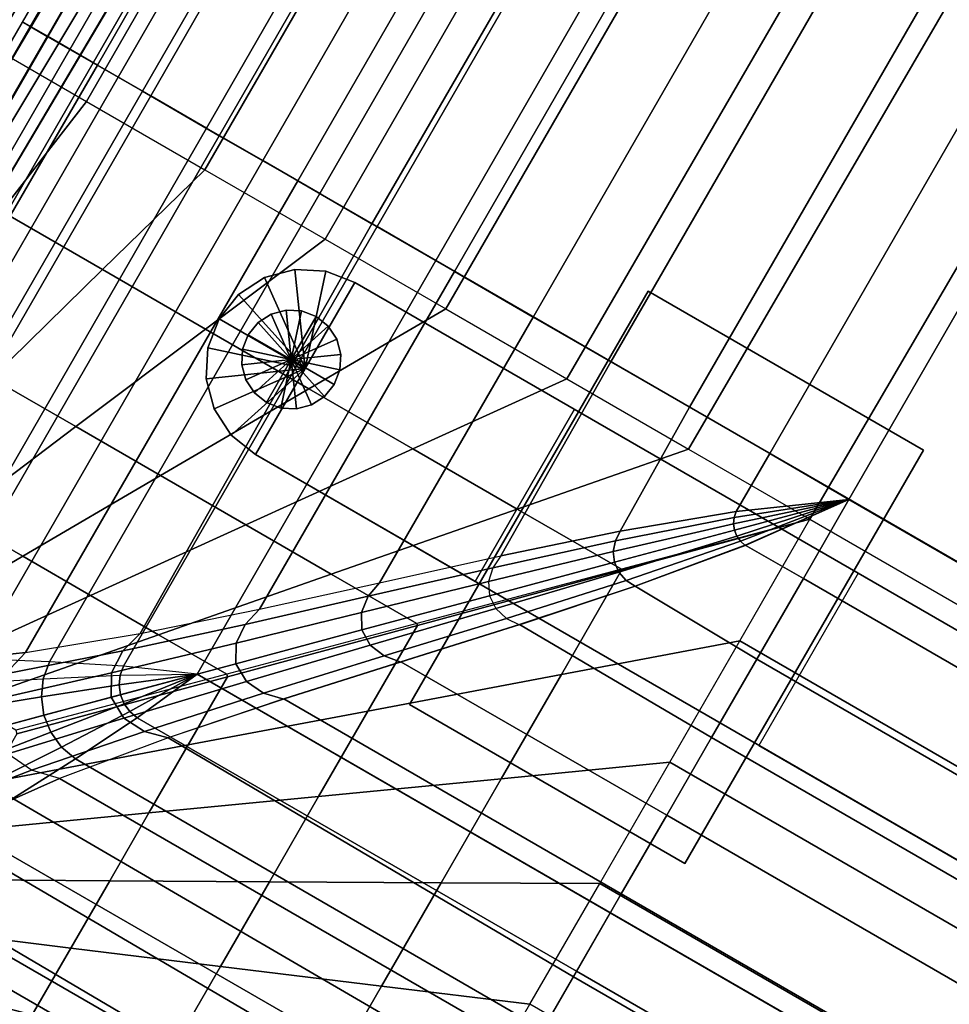
# Model space of a CAD drawing. Units: inches. Extents: x -51.7 to 0, y -45.4 to 0.
# Drawn here: x -47.3 to -41.5, y -32.2 to -26 of the extents above; entities that cross this region are included whole.
import ezdxf

# ---------------------------------------------------------------- set-up
doc = ezdxf.new("R2010")
doc.units = ezdxf.units.IN
doc.header["$MEASUREMENT"] = 0
for name, color, linetype in [('SEAT-BASE', 5, 'Continuous'), ('SEAT-CUSHION', 5, 'Continuous'), ('SEAT-GLIDE', 5, 'Continuous'), ('SEAT-SEAT', 5, 'Continuous')]:
    doc.layers.add(name, color=color, linetype=linetype)

msp = doc.modelspace()

# ---------------------------------------------------------------- linework, layer by layer
at = {"layer": 'SEAT-BASE'}
for points in [[(-45.5997, -27.5737, 0.25), (-45.5997, -27.5737, 7.7719), (-45.7886, -27.6243, 7.7719), (-45.7886, -27.6243, 0.25)], [(-45.7886, -27.6243, 7.7719), (-45.5344, -28.1953, 7.7719), (-45.5997, -27.5737, 7.7719)], [(-45.7886, -27.6243, 0.25), (-45.5344, -28.1953, 0.25), (-45.5997, -27.5737, 0.25)], [(-45.4044, -27.584, 0.25), (-45.4044, -27.584, 7.7719), (-45.5997, -27.5737, 7.7719), (-45.5997, -27.5737, 0.25)], [(-45.5997, -27.5737, 7.7719), (-45.5344, -28.1953, 7.7719), (-45.4044, -27.584, 7.7719)], [(-45.5997, -27.5737, 0.25), (-45.5344, -28.1953, 0.25), (-45.4044, -27.584, 0.25)], [(-45.4044, -27.584, 7.7719), (-45.5344, -28.1953, 7.7719), (-45.2219, -27.654, 7.7719)], [(-45.4044, -27.584, 0.25), (-45.5344, -28.1953, 0.25), (-45.2219, -27.654, 0.25)], [(-45.2219, -27.654, 0.25), (-45.2219, -27.654, 7.7719), (-45.4044, -27.584, 7.7719), (-45.4044, -27.584, 0.25)], [(-45.7886, -27.6243, 0.25), (-45.7886, -27.6243, 7.7719), (-45.9526, -27.7308, 7.7719), (-45.9526, -27.7308, 0.25)], [(-45.9526, -27.7308, 7.7719), (-45.5344, -28.1953, 7.7719), (-45.7886, -27.6243, 7.7719)], [(-45.9526, -27.7308, 0.25), (-45.5344, -28.1953, 0.25), (-45.7886, -27.6243, 0.25)], [(-45.2219, -27.654, 7.7719), (-45.8469, -28.7366, 7.7719), (-44.4655, -29.5341, 7.7719), (-43.8405, -28.4515, 7.7719)], [(-25.5198, -39.029, 0.25), (-26.1448, -40.1116, 0.25), (-45.8469, -28.7366, 0.25), (-45.2219, -27.654, 0.25)], [(-25.5198, -39.029, 7.7719), (-25.5198, -39.029, 0.25), (-45.2219, -27.654, 0.25), (-45.2219, -27.654, 7.7719)], [(-41.6461, -28.7082, 7.7719), (-43.3781, -27.7082, 7.7719), (-44.8781, -30.3062, 7.7719), (-43.1461, -31.3062, 7.7719)], [(-43.3781, -27.7082, 7.7719), (-43.3781, -27.7082, 7.6469), (-44.8781, -30.3062, 7.6469), (-44.8781, -30.3062, 7.7719)], [(-43.1461, -31.3062, 7.6469), (-44.8781, -30.3062, 7.6469), (-43.3781, -27.7082, 7.6469), (-41.6461, -28.7082, 7.6469)], [(-41.6461, -28.7082, 7.7719), (-41.6461, -28.7082, 7.6469), (-43.3781, -27.7082, 7.6469), (-43.3781, -27.7082, 7.7719)], [(-45.9526, -27.7308, 0.25), (-45.9526, -27.7308, 7.7719), (-46.0756, -27.8828, 7.7719), (-46.0756, -27.8828, 0.25)], [(-46.0756, -27.8828, 7.7719), (-45.5344, -28.1953, 7.7719), (-45.9526, -27.7308, 7.7719)], [(-46.0756, -27.8828, 0.25), (-45.5344, -28.1953, 0.25), (-45.9526, -27.7308, 0.25)], [(-46.0756, -27.8828, 0.25), (-46.0756, -27.8828, 7.7719), (-46.1457, -28.0654, 7.7719), (-46.1457, -28.0654, 0.25)], [(-46.1457, -28.0654, 7.7719), (-45.5344, -28.1953, 7.7719), (-46.0756, -27.8828, 7.7719)], [(-46.1457, -28.0654, 0.25), (-45.5344, -28.1953, 0.25), (-46.0756, -27.8828, 0.25)], [(-46.1457, -28.0654, 0.25), (-46.1457, -28.0654, 7.7719), (-46.1559, -28.2606, 7.7719), (-46.1559, -28.2606, 0.25)], [(-46.1559, -28.2606, 7.7719), (-45.5344, -28.1953, 7.7719), (-46.1457, -28.0654, 7.7719)], [(-46.1559, -28.2606, 0.25), (-45.5344, -28.1953, 0.25), (-46.1457, -28.0654, 0.25)], [(-46.1053, -28.4495, 7.7719), (-45.5344, -28.1953, 7.7719), (-46.1559, -28.2606, 7.7719)], [(-46.1053, -28.4495, 0.25), (-45.5344, -28.1953, 0.25), (-46.1559, -28.2606, 0.25)], [(-45.9988, -28.6135, 7.7719), (-45.5344, -28.1953, 7.7719), (-46.1053, -28.4495, 7.7719)], [(-45.9988, -28.6135, 0.25), (-45.5344, -28.1953, 0.25), (-46.1053, -28.4495, 0.25)], [(-45.8469, -28.7366, 7.7719), (-45.5344, -28.1953, 7.7719), (-45.9988, -28.6135, 7.7719)], [(-45.8469, -28.7366, 0.25), (-45.5344, -28.1953, 0.25), (-45.9988, -28.6135, 0.25)], [(-46.1559, -28.2606, 0.25), (-46.1559, -28.2606, 7.7719), (-46.1053, -28.4495, 7.7719), (-46.1053, -28.4495, 0.25)], [(-46.1053, -28.4495, 0.25), (-46.1053, -28.4495, 7.7719), (-45.9988, -28.6135, 7.7719), (-45.9988, -28.6135, 0.25)], [(-44.4655, -29.5341, 7.7719), (-44.4655, -29.5341, 7.6469), (-43.8405, -28.4515, 7.6469), (-43.8405, -28.4515, 7.7719)], [(-45.9988, -28.6135, 0.25), (-45.9988, -28.6135, 7.7719), (-45.8469, -28.7366, 7.7719), (-45.8469, -28.7366, 0.25)], [(-43.1461, -31.3062, 7.7719), (-43.1461, -31.3062, 7.6469), (-41.6461, -28.7082, 7.6469), (-41.6461, -28.7082, 7.7719)], [(-45.8469, -28.7366, 7.7719), (-45.8469, -28.7366, 0.25), (-26.1448, -40.1116, 0.25), (-26.1448, -40.1116, 7.7719)], [(-42.6815, -30.5641, 7.7719), (-29.3101, -38.2841, 7.7719), (-28.6851, -37.2015, 7.7719), (-42.0565, -29.4815, 7.7719)], [(-42.6815, -30.5641, 7.7719), (-29.3101, -38.2841, 7.7719), (-28.6851, -37.2015, 7.7719), (-42.0565, -29.4815, 7.7719)], [(-44.8781, -30.3062, 7.7719), (-44.8781, -30.3062, 7.6469), (-43.1461, -31.3062, 7.6469), (-43.1461, -31.3062, 7.7719)]]:
    msp.add_3dface(points, dxfattribs=at)
at = {"layer": 'SEAT-CUSHION'}
for points in [[(-33.9991, -3.0634, 15.8466), (-34.0464, -3.0361, 15.6703), (-47.3112, -26.0176, 15.7797), (-47.2639, -26.0449, 15.9561)], [(-34.0464, -3.0361, 15.6703), (-34.0462, -3.0362, 15.6103), (-47.3104, -26.0167, 15.7197), (-47.3112, -26.0176, 15.7797)], [(-34.0462, -3.0362, 15.6103), (-33.9159, -3.1114, 15.2243), (-47.1539, -26.107, 15.3016), (-47.3104, -26.0167, 15.7197)], [(-33.8867, -3.1283, 15.9803), (-33.9991, -3.0634, 15.8466), (-47.2639, -26.0449, 15.9561), (-47.1514, -26.1098, 16.0898)], [(-33.9159, -3.1114, 15.2243), (-33.6173, -3.2838, 14.9823), (-46.8386, -26.289, 15.0692), (-47.1539, -26.107, 15.3016)], [(-33.7491, -3.2078, 16.0787), (-33.8867, -3.1283, 15.9803), (-47.1514, -26.1098, 16.0898), (-47.0139, -26.1892, 16.1882)], [(-33.6011, -3.2932, 16.1551), (-33.7491, -3.2078, 16.0787), (-47.0139, -26.1892, 16.1882), (-46.8662, -26.2745, 16.2644)], [(-33.4481, -3.3815, 16.2168), (-33.6011, -3.2932, 16.1551), (-46.8662, -26.2745, 16.2644), (-46.7102, -26.3645, 16.3272)], [(-33.6173, -3.2838, 14.9823), (-33.2717, -3.4833, 14.8402), (-46.5042, -26.4821, 14.9401), (-46.8386, -26.289, 15.0692)], [(-33.2923, -3.4715, 16.2685), (-33.4481, -3.3815, 16.2168), (-46.7102, -26.3645, 16.3272), (-46.557, -26.453, 16.378)], [(-32.8072, -3.7516, 16.3863), (-33.2923, -3.4715, 16.2685), (-46.557, -26.453, 16.378), (-46.0738, -26.732, 16.4954)], [(-33.2717, -3.4833, 14.8402), (-32.9126, -3.6907, 14.752), (-46.1539, -26.6844, 14.8571), (-46.5042, -26.4821, 14.9401)], [(-32.9126, -3.6907, 14.752), (-32.5485, -3.9009, 14.6963), (-45.8002, -26.8886, 14.8043), (-46.1539, -26.6844, 14.8571)], [(-32.3163, -4.035, 16.4668), (-32.8072, -3.7516, 16.3863), (-46.0738, -26.732, 16.4954), (-45.5808, -27.0166, 16.5762)], [(-32.5485, -3.9009, 14.6963), (-32.1823, -4.1123, 14.663), (-45.4427, -27.095, 14.7722), (-45.8002, -26.8886, 14.8043)], [(-31.8229, -4.3198, 16.5243), (-32.3163, -4.035, 16.4668), (-45.5808, -27.0166, 16.5762), (-45.1148, -27.2856, 16.631)], [(-32.1823, -4.1123, 14.663), (-31.8154, -4.3242, 14.6455), (-45.0813, -27.3036, 14.755), (-45.4427, -27.095, 14.7722)], [(-31.3283, -4.6054, 16.566), (-31.8229, -4.3198, 16.5243), (-45.1148, -27.2856, 16.631), (-44.5945, -27.5861, 16.6753)], [(-31.8154, -4.3242, 14.6455), (-31.4481, -4.5362, 14.6403), (-44.7124, -27.5162, 14.7392), (-45.0813, -27.3036, 14.755)], [(-31.4481, -4.5362, 14.6403), (-10.6718, -12.5592, 14.6403), (-25.6545, -38.5197, 14.7497), (-44.7124, -27.5162, 14.7392)], [(-30.8331, -4.8913, 16.596), (-31.3283, -4.6054, 16.566), (-44.5945, -27.5861, 16.6753), (-44.0998, -27.8717, 16.7054)], [(-30.3376, -5.1774, 16.6169), (-30.8331, -4.8913, 16.596), (-44.0998, -27.8717, 16.7054), (-43.6114, -28.1536, 16.7261)], [(-29.8418, -5.4636, 16.6305), (-30.3376, -5.1774, 16.6169), (-43.6114, -28.1536, 16.7261), (-43.1182, -28.4384, 16.7397)], [(-29.3459, -5.7499, 16.638), (-29.8418, -5.4636, 16.6305), (-43.1182, -28.4384, 16.7397), (-42.6132, -28.7299, 16.7474)], [(-28.85, -6.0362, 16.6403), (-29.3459, -5.7499, 16.638), (-42.6132, -28.7299, 16.7474), (-42.1152, -29.0183, 16.7497)], [(-13.2699, -11.0593, 16.6403), (-28.85, -6.0362, 16.6403), (-42.1152, -29.0183, 16.7497), (-28.2588, -37.0183, 16.7497)], [(-47.3104, -26.0167, 15.7197), (-47.1539, -26.107, 15.3016), (-49.3742, -29.9401, 15.3084), (-49.5613, -29.9154, 15.7197)], [(-47.3112, -26.0176, 15.7797), (-47.3104, -26.0167, 15.7197), (-49.5613, -29.9154, 15.7197), (-49.5613, -29.9154, 15.7797)], [(-47.2639, -26.0449, 15.9561), (-47.3112, -26.0176, 15.7797), (-49.5613, -29.9154, 15.7797), (-49.5097, -29.9353, 15.9559)], [(-47.1514, -26.1098, 16.0898), (-47.2639, -26.0449, 15.9561), (-49.5099, -29.9352, 15.9561), (-49.3827, -29.9738, 16.09)], [(-47.0139, -26.1892, 16.1882), (-47.1514, -26.1098, 16.0898), (-49.3827, -29.9738, 16.09), (-49.2201, -30.0105, 16.1882)], [(-47.1539, -26.107, 15.3016), (-46.8386, -26.289, 15.0692), (-48.9752, -29.9697, 15.0736), (-49.3742, -29.9401, 15.3084)], [(-46.8662, -26.2745, 16.2644), (-47.0139, -26.1892, 16.1882), (-49.2201, -30.0105, 16.1882), (-49.0396, -30.0391, 16.2644)], [(-46.7102, -26.3645, 16.3272), (-46.8662, -26.2745, 16.2644), (-49.0396, -30.0391, 16.2644), (-48.8433, -30.0592, 16.3272)], [(-46.8386, -26.289, 15.0692), (-46.5042, -26.4821, 14.9401), (-48.5292, -29.9895, 14.9401), (-48.9752, -29.9697, 15.0736)], [(-46.557, -26.453, 16.378), (-46.7102, -26.3645, 16.3272), (-48.8433, -30.0592, 16.3272), (-48.6454, -30.0701, 16.3781)], [(-46.0738, -26.732, 16.4954), (-46.557, -26.453, 16.378), (-48.6454, -30.0701, 16.3781), (-47.9927, -30.0556, 16.4954)], [(-46.5042, -26.4821, 14.9401), (-46.1539, -26.6844, 14.8571), (-48.0705, -30.0045, 14.8571), (-48.5292, -29.9895, 14.9401)], [(-46.1539, -26.6844, 14.8571), (-45.8002, -26.8886, 14.8043), (-47.6078, -30.0193, 14.8043), (-48.0705, -30.0045, 14.8571)], [(-45.5808, -27.0166, 16.5762), (-46.0738, -26.732, 16.4954), (-47.9927, -30.0556, 16.4954), (-47.2917, -29.9801, 16.5762)], [(-45.8002, -26.8886, 14.8043), (-45.4427, -27.095, 14.7722), (-47.1422, -30.0386, 14.7722), (-47.6078, -30.0193, 14.8043)], [(-45.1148, -27.2856, 16.631), (-45.5808, -27.0166, 16.5762), (-47.2917, -29.9801, 16.5762), (-46.5714, -29.8608, 16.6332)], [(-45.4427, -27.095, 14.7722), (-45.0813, -27.3036, 14.755), (-46.6768, -30.0671, 14.755), (-47.1422, -30.0386, 14.7722)], [(-44.5945, -27.5861, 16.6753), (-45.1148, -27.2856, 16.631), (-46.5714, -29.8608, 16.6332), (-45.82, -29.7088, 16.6753)], [(-45.0813, -27.3036, 14.755), (-44.7124, -27.5162, 14.7392), (-46.2132, -30.1164, 14.7497), (-46.6768, -30.0671, 14.755)], [(-44.7124, -27.5162, 14.7392), (-25.6545, -38.5197, 14.7497), (-27.1607, -41.1164, 14.7497), (-46.2132, -30.1164, 14.7497)], [(-44.0998, -27.8717, 16.7054), (-44.5945, -27.5861, 16.6753), (-45.82, -29.7088, 16.6753), (-45.0659, -29.542, 16.7053)], [(-43.6114, -28.1536, 16.7261), (-44.0998, -27.8717, 16.7054), (-45.0659, -29.542, 16.7053), (-44.3028, -29.3722, 16.7264)], [(-43.1182, -28.4384, 16.7397), (-43.6114, -28.1536, 16.7261), (-44.3028, -29.3722, 16.7264), (-43.5524, -29.2175, 16.7399)], [(-42.6132, -28.7299, 16.7474), (-43.1182, -28.4384, 16.7397), (-43.5524, -29.2175, 16.7399), (-42.8234, -29.094, 16.7474)], [(-42.1152, -29.0183, 16.7497), (-42.6132, -28.7299, 16.7474), (-42.8234, -29.094, 16.7474), (-42.1152, -29.0183, 16.7497)], [(-42.8403, -29.1716, 16.7474), (-42.8403, -29.1716, 16.7474), (-42.8348, -29.2111, 16.7474), (-42.1152, -29.0183, 16.7497)], [(-42.8364, -29.1318, 16.7474), (-42.8364, -29.1318, 16.7474), (-42.8403, -29.1716, 16.7474), (-42.1152, -29.0183, 16.7497)], [(-42.8234, -29.094, 16.7474), (-42.8234, -29.094, 16.7474), (-42.8364, -29.1318, 16.7474), (-42.1152, -29.0183, 16.7497)], [(-42.8348, -29.2111, 16.7474), (-42.8348, -29.2111, 16.7474), (-42.8198, -29.2482, 16.7474), (-42.1152, -29.0183, 16.7497)], [(-42.8198, -29.2482, 16.7474), (-42.8198, -29.2482, 16.7474), (-42.7965, -29.2806, 16.7474), (-42.1152, -29.0183, 16.7497)], [(-42.7965, -29.2806, 16.7474), (-42.7965, -29.2806, 16.7474), (-42.7664, -29.3069, 16.7474), (-42.1152, -29.0183, 16.7497)], [(-42.1152, -29.0183, 16.7497), (-42.7666, -29.306, 16.7474), (-42.4015, -29.5142, 16.7474), (-42.1152, -29.0183, 16.7497)], [(-42.1152, -29.0183, 16.7497), (-42.4015, -29.5142, 16.7474), (-28.5462, -37.5161, 16.7474), (-28.2588, -37.0183, 16.7497)], [(-42.8364, -29.1318, 16.7474), (-43.583, -29.2786, 16.7399), (-43.5964, -29.3455, 16.7398), (-42.8403, -29.1716, 16.7474)], [(-42.8234, -29.094, 16.7474), (-43.5524, -29.2175, 16.7399), (-43.583, -29.2786, 16.7399), (-42.8364, -29.1318, 16.7474)], [(-42.8403, -29.1716, 16.7474), (-43.5964, -29.3455, 16.7398), (-43.5894, -29.4133, 16.7398), (-42.8348, -29.2111, 16.7474)], [(-43.5524, -29.2175, 16.7399), (-44.3028, -29.3722, 16.7264), (-44.3535, -29.4473, 16.7259), (-43.583, -29.2786, 16.7399)], [(-42.8348, -29.2111, 16.7474), (-43.5894, -29.4133, 16.7398), (-43.5615, -29.4756, 16.7398), (-42.8198, -29.2482, 16.7474)], [(-42.8198, -29.2482, 16.7474), (-43.5615, -29.4756, 16.7398), (-43.5165, -29.5268, 16.7399), (-42.7965, -29.2806, 16.7474)], [(-43.583, -29.2786, 16.7399), (-44.3535, -29.4473, 16.7259), (-44.3803, -29.5337, 16.7257), (-43.5964, -29.3455, 16.7398)], [(-42.7965, -29.2806, 16.7474), (-43.5165, -29.5268, 16.7399), (-43.4595, -29.5644, 16.7399), (-42.7664, -29.3069, 16.7474)], [(-42.7666, -29.306, 16.7474), (-43.4597, -29.5636, 16.7399), (-42.694, -30.0212, 16.7397), (-42.4015, -29.5142, 16.7474)], [(-44.3535, -29.4473, 16.7259), (-45.1372, -29.6268, 16.7041), (-45.0659, -29.542, 16.7053), (-44.3028, -29.3722, 16.7264)], [(-43.5964, -29.3455, 16.7398), (-44.3803, -29.5337, 16.7257), (-44.3747, -29.6237, 16.7256), (-43.5894, -29.4133, 16.7398)], [(-44.3803, -29.5337, 16.7257), (-45.1795, -29.7287, 16.7033), (-45.1372, -29.6268, 16.7041), (-44.3535, -29.4473, 16.7259)], [(-43.5894, -29.4133, 16.7398), (-44.3747, -29.6237, 16.7256), (-44.3345, -29.7046, 16.7257), (-43.5615, -29.4756, 16.7398)], [(-43.5615, -29.4756, 16.7398), (-44.3345, -29.7046, 16.7257), (-44.2681, -29.7659, 16.7259), (-43.5165, -29.5268, 16.7399)], [(-42.4015, -29.5142, 16.7474), (-42.694, -30.0212, 16.7397), (-28.8378, -38.021, 16.7397), (-28.5462, -37.5161, 16.7474)], [(-45.1372, -29.6268, 16.7041), (-45.9109, -29.8034, 16.6729), (-45.82, -29.7088, 16.6753), (-45.0659, -29.542, 16.7053)], [(-44.3747, -29.6237, 16.7256), (-45.177, -29.8387, 16.703), (-45.1795, -29.7287, 16.7033), (-44.3803, -29.5337, 16.7257)], [(-43.5165, -29.5268, 16.7399), (-44.2681, -29.7659, 16.7259), (-44.1867, -29.8057, 16.7264), (-43.4595, -29.5644, 16.7399)], [(-43.4597, -29.5636, 16.7399), (-44.1868, -29.805, 16.7264), (-42.9787, -30.5144, 16.7261), (-42.694, -30.0212, 16.7397)], [(-45.1795, -29.7287, 16.7033), (-45.9683, -29.9208, 16.6712), (-45.9109, -29.8034, 16.6729), (-45.1372, -29.6268, 16.7041)], [(-44.3345, -29.7046, 16.7257), (-45.1242, -29.9352, 16.7033), (-45.177, -29.8387, 16.703), (-44.3747, -29.6237, 16.7256)], [(-44.2681, -29.7659, 16.7259), (-45.0365, -30.0023, 16.7041), (-45.1242, -29.9352, 16.7033), (-44.3345, -29.7046, 16.7257)], [(-45.9109, -29.8034, 16.6729), (-46.6807, -29.9703, 16.629), (-46.5714, -29.8608, 16.6332), (-45.82, -29.7088, 16.6753)], [(-45.177, -29.8387, 16.703), (-45.969, -30.051, 16.6706), (-45.9683, -29.9208, 16.6712), (-45.1795, -29.7287, 16.7033)], [(-44.1867, -29.8057, 16.7264), (-44.9325, -30.0401, 16.7053), (-45.0365, -30.0023, 16.7041), (-44.2681, -29.7659, 16.7259)], [(-45.9683, -29.9208, 16.6712), (-46.7509, -30.1076, 16.626), (-46.6807, -29.9703, 16.629), (-45.9109, -29.8034, 16.6729)], [(-44.1868, -29.805, 16.7264), (-44.9326, -30.0395, 16.7053), (-43.2606, -31.0028, 16.7054), (-42.9787, -30.5144, 16.7261)], [(-46.6807, -29.9703, 16.629), (-47.4171, -30.1134, 16.5697), (-47.2917, -29.9801, 16.5762), (-46.5714, -29.8608, 16.6332)], [(-45.1242, -29.9352, 16.7033), (-45.9034, -30.1633, 16.6712), (-45.969, -30.051, 16.6706), (-45.177, -29.8387, 16.703)], [(-45.969, -30.051, 16.6706), (-46.753, -30.261, 16.6249), (-46.7509, -30.1076, 16.626), (-45.9683, -29.9208, 16.6712)], [(-45.0365, -30.0023, 16.7041), (-45.7949, -30.2362, 16.6729), (-45.9034, -30.1633, 16.6712), (-45.1242, -29.9352, 16.7033)], [(-48.1311, -30.2266, 16.4864), (-47.4171, -30.1134, 16.5697), (-47.2917, -29.9801, 16.5762), (-47.9927, -30.0556, 16.4954)], [(-46.7509, -30.1076, 16.626), (-47.4953, -30.2782, 16.5653), (-47.4171, -30.1134, 16.5697), (-46.6807, -29.9703, 16.629)], [(-44.9325, -30.0401, 16.7053), (-45.6689, -30.2728, 16.6753), (-45.7949, -30.2362, 16.6729), (-45.0365, -30.0023, 16.7041)], [(-47.1804, -30.1453, 14.7717), (-47.1423, -30.0386, 14.7722), (-47.6073, -30.0194, 14.8044), (-47.6626, -30.173, 14.8033)], [(-46.6972, -30.1237, 14.7549), (-46.677, -30.0671, 14.7549), (-47.1423, -30.0386, 14.7722), (-47.1804, -30.1453, 14.7717)], [(-45.9034, -30.1633, 16.6712), (-46.6745, -30.3928, 16.626), (-46.753, -30.261, 16.6249), (-45.969, -30.051, 16.6706)], [(-46.2132, -30.1164, 14.7497), (-46.2132, -30.1164, 14.7497), (-46.677, -30.0671, 14.7549), (-46.6972, -30.1237, 14.7549)], [(-44.9326, -30.0395, 16.7053), (-45.669, -30.2723, 16.6753), (-43.5461, -31.4975, 16.6753), (-43.2606, -31.0028, 16.7054)], [(-42.694, -30.0212, 16.7397), (-42.9787, -30.5144, 16.7261), (-29.1226, -38.5142, 16.7261), (-28.8378, -38.021, 16.7397)], [(-46.753, -30.261, 16.6249), (-47.4952, -30.4599, 16.5637), (-47.4953, -30.2782, 16.5653), (-46.7509, -30.1076, 16.626)], [(-47.1926, -30.2596, 14.7714), (-47.1804, -30.1453, 14.7717), (-46.6972, -30.1237, 14.7549), (-46.7036, -30.1844, 14.7548)], [(-46.7036, -30.1844, 14.7548), (-46.6972, -30.1237, 14.7549), (-46.2132, -30.1164, 14.7497)], [(-46.6951, -30.2455, 14.7548), (-46.7036, -30.1844, 14.7548), (-46.2132, -30.1164, 14.7497)], [(-46.6719, -30.3026, 14.7548), (-46.6951, -30.2455, 14.7548), (-46.2132, -30.1164, 14.7497)], [(-46.636, -30.352, 14.7549), (-46.6719, -30.3026, 14.7548), (-46.2132, -30.1164, 14.7497)], [(-46.5901, -30.3904, 14.755), (-46.636, -30.352, 14.7549), (-46.2132, -30.1164, 14.7497)], [(-46.5901, -30.3904, 14.755), (-46.2132, -30.1164, 14.7497), (-43.6155, -31.6162, 14.7497), (-43.8276, -31.9834, 14.7549)], [(-47.6805, -30.3377, 14.8023), (-47.6626, -30.173, 14.8033), (-47.1804, -30.1453, 14.7717), (-47.1926, -30.2596, 14.7714)], [(-47.1767, -30.3745, 14.7713), (-47.1926, -30.2596, 14.7714), (-46.7036, -30.1844, 14.7548), (-46.6951, -30.2455, 14.7548)], [(-45.7949, -30.2362, 16.6729), (-46.545, -30.4766, 16.629), (-46.6745, -30.3928, 16.626), (-45.9034, -30.1633, 16.6712)], [(-47.6576, -30.5034, 14.8019), (-47.6805, -30.3377, 14.8023), (-47.1926, -30.2596, 14.7714), (-47.1767, -30.3745, 14.7713)], [(-46.6745, -30.3928, 16.626), (-47.4044, -30.6173, 16.5653), (-47.4952, -30.4599, 16.5637), (-46.753, -30.261, 16.6249)], [(-47.1331, -30.482, 14.7714), (-47.1767, -30.3745, 14.7713), (-46.6951, -30.2455, 14.7548), (-46.6719, -30.3026, 14.7548)], [(-45.6689, -30.2728, 16.6753), (-46.3957, -30.5164, 16.6332), (-46.545, -30.4766, 16.629), (-45.7949, -30.2362, 16.6729)], [(-47.0653, -30.575, 14.7717), (-47.1331, -30.482, 14.7714), (-46.6719, -30.3026, 14.7548), (-46.636, -30.352, 14.7549)], [(-45.669, -30.2723, 16.6753), (-46.3957, -30.5164, 16.6332), (-43.8465, -32.0179, 16.631), (-43.5461, -31.4975, 16.6753)], [(-47.5947, -30.6582, 14.8023), (-47.6576, -30.5034, 14.8019), (-47.1767, -30.3745, 14.7713), (-47.1331, -30.482, 14.7714)], [(-46.9789, -30.6479, 14.7722), (-47.0653, -30.575, 14.7717), (-46.636, -30.352, 14.7549), (-46.5901, -30.3904, 14.755)], [(-46.545, -30.4766, 16.629), (-47.2543, -30.7209, 16.5697), (-47.4044, -30.6173, 16.5653), (-46.6745, -30.3928, 16.626)], [(-46.9789, -30.6479, 14.7722), (-46.5901, -30.3904, 14.755), (-43.8276, -31.9834, 14.7549), (-44.0396, -32.3504, 14.7725)], [(-47.4967, -30.792, 14.8033), (-47.5947, -30.6582, 14.8023), (-47.1331, -30.482, 14.7714), (-47.0653, -30.575, 14.7717)], [(-46.3957, -30.5164, 16.6332), (-47.0791, -30.7733, 16.5762), (-47.2543, -30.7209, 16.5697), (-46.545, -30.4766, 16.629)], [(-46.3957, -30.5164, 16.6332), (-47.0791, -30.7733, 16.5762), (-44.1154, -32.4839, 16.5762), (-43.8465, -32.0179, 16.631)], [(-42.9787, -30.5144, 16.7261), (-43.2606, -31.0028, 16.7054), (-29.4047, -39.0025, 16.7054), (-29.1226, -38.5142, 16.7261)], [(-47.9293, -30.9799, 16.4864), (-47.2543, -30.7209, 16.5697), (-47.4044, -30.6173, 16.5653), (-48.1007, -30.8429, 16.4805)], [(-47.3724, -30.8974, 14.8043), (-47.4967, -30.792, 14.8033), (-47.0653, -30.575, 14.7717), (-46.9789, -30.6479, 14.7722)], [(-47.3724, -30.8974, 14.8043), (-46.9789, -30.6479, 14.7722), (-44.0396, -32.3504, 14.7725), (-44.251, -32.7165, 14.8058)], [(-47.7239, -31.0585, 16.4954), (-47.0791, -30.7733, 16.5762), (-47.2543, -30.7209, 16.5697), (-47.9293, -30.9799, 16.4864)], [(-47.0791, -30.7733, 16.5762), (-47.7239, -31.0585, 16.4954), (-44.4, -32.977, 16.4954), (-44.1154, -32.4839, 16.5762)], [(-47.766, -31.1418, 14.8571), (-47.3724, -30.8974, 14.8043), (-44.251, -32.7165, 14.8058), (-44.4612, -33.0805, 14.8614)], [(-43.2606, -31.0028, 16.7054), (-43.5461, -31.4975, 16.6753), (-29.6903, -39.4972, 16.6753), (-29.4047, -39.0025, 16.7054)], [(-47.7239, -31.0585, 16.4954), (-48.2964, -31.3724, 16.3781), (-44.6789, -33.4602, 16.378), (-44.4, -32.977, 16.4954)], [(-48.1555, -31.3841, 14.9401), (-47.766, -31.1418, 14.8571), (-44.4612, -33.0805, 14.8614), (-44.6686, -33.4396, 14.9497)], [(-48.2964, -31.3724, 16.3781), (-48.4623, -31.4808, 16.3272), (-44.7674, -33.6134, 16.3272), (-44.6789, -33.4602, 16.378)], [(-48.5319, -31.6244, 15.0736), (-48.1555, -31.3841, 14.9401), (-44.6686, -33.4396, 14.9497), (-44.8682, -33.7852, 15.0917)], [(-48.4623, -31.4808, 16.3272), (-48.6222, -31.5965, 16.2643), (-44.8574, -33.7694, 16.2644), (-44.7674, -33.6134, 16.3272)], [(-43.5461, -31.4975, 16.6753), (-43.8465, -32.0179, 16.631), (-29.9908, -40.0175, 16.631), (-29.6903, -39.4972, 16.6753)], [(-48.8626, -31.8495, 15.3084), (-48.5319, -31.6244, 15.0736), (-44.8682, -33.7852, 15.0917), (-45.0406, -34.0838, 15.3337)], [(-48.6222, -31.5965, 16.2643), (-48.7642, -31.7114, 16.1882), (-44.9427, -33.9171, 16.1882), (-44.8574, -33.7694, 16.2644)], [(-43.8276, -31.9834, 14.7549), (-43.6155, -31.6162, 14.7497), (-29.7628, -39.6202, 14.7497), (-29.9728, -39.9839, 14.755)], [(-48.7642, -31.7114, 16.1882), (-48.8867, -31.8245, 16.09), (-45.0221, -34.0547, 16.0898), (-44.9427, -33.9171, 16.1882)], [(-49.0121, -31.9644, 15.7197), (-48.8626, -31.8495, 15.3084), (-45.0406, -34.0838, 15.3337), (-45.1132, -34.2149, 15.7197)], [(-48.8867, -31.8245, 16.09), (-48.9774, -31.9213, 15.9559), (-45.087, -34.1671, 15.9561), (-45.0221, -34.0547, 16.0898)], [(-48.9774, -31.9213, 15.9559), (-49.0122, -31.9644, 15.7797), (-45.1143, -34.2144, 15.7797), (-45.087, -34.1671, 15.9561)], [(-49.0122, -31.9644, 15.7797), (-49.0121, -31.9644, 15.7197), (-45.1132, -34.2149, 15.7197), (-45.1143, -34.2144, 15.7797)], [(-44.0396, -32.3504, 14.7725), (-43.8276, -31.9834, 14.7549), (-29.9728, -39.9839, 14.755), (-30.1816, -40.3454, 14.7722)], [(-43.8465, -32.0179, 16.631), (-44.1154, -32.4839, 16.5762), (-30.2599, -40.4834, 16.5762), (-29.9908, -40.0175, 16.631)]]:
    msp.add_3dface(points, dxfattribs=at)
at = {"layer": 'SEAT-GLIDE'}
for points in [[(-45.7483, -27.8536, 0), (-45.7483, -27.8536, 0.25), (-45.6539, -27.8283, 0.25), (-45.6539, -27.8283, 0)], [(-45.6539, -27.8283, 0.25), (-45.6212, -28.139, 0.25), (-45.7483, -27.8536, 0.25)], [(-45.7483, -27.8536, 0), (-45.6212, -28.139, 0), (-45.6539, -27.8283, 0)], [(-45.6539, -27.8283, 0), (-45.6539, -27.8283, 0.25), (-45.5563, -27.8334, 0.25), (-45.5563, -27.8334, 0)], [(-45.5563, -27.8334, 0.25), (-45.6212, -28.139, 0.25), (-45.6539, -27.8283, 0.25)], [(-45.6539, -27.8283, 0), (-45.6212, -28.139, 0), (-45.5563, -27.8334, 0)], [(-45.465, -27.8684, 0.25), (-45.6212, -28.139, 0.25), (-45.5563, -27.8334, 0.25)], [(-45.5563, -27.8334, 0), (-45.6212, -28.139, 0), (-45.465, -27.8684, 0)], [(-45.5563, -27.8334, 0), (-45.5563, -27.8334, 0.25), (-45.465, -27.8684, 0.25), (-45.465, -27.8684, 0)], [(-45.8919, -27.9828, 0), (-45.8919, -27.9828, 0.25), (-45.8303, -27.9068, 0.25), (-45.8303, -27.9068, 0)], [(-45.8303, -27.9068, 0.25), (-45.6212, -28.139, 0.25), (-45.8919, -27.9828, 0.25)], [(-45.8919, -27.9828, 0), (-45.6212, -28.139, 0), (-45.8303, -27.9068, 0)], [(-45.8303, -27.9068, 0), (-45.8303, -27.9068, 0.25), (-45.7483, -27.8536, 0.25), (-45.7483, -27.8536, 0)], [(-45.7483, -27.8536, 0.25), (-45.6212, -28.139, 0.25), (-45.8303, -27.9068, 0.25)], [(-45.8303, -27.9068, 0), (-45.6212, -28.139, 0), (-45.7483, -27.8536, 0)], [(-45.389, -27.9299, 0.25), (-45.6212, -28.139, 0.25), (-45.465, -27.8684, 0.25)], [(-45.465, -27.8684, 0), (-45.6212, -28.139, 0), (-45.389, -27.9299, 0)], [(-45.465, -27.8684, 0), (-45.465, -27.8684, 0.25), (-45.389, -27.9299, 0.25), (-45.389, -27.9299, 0)], [(-45.3358, -28.0119, 0.25), (-45.6212, -28.139, 0.25), (-45.389, -27.9299, 0.25)], [(-45.389, -27.9299, 0), (-45.6212, -28.139, 0), (-45.3358, -28.0119, 0)], [(-45.389, -27.9299, 0), (-45.389, -27.9299, 0.25), (-45.3358, -28.0119, 0.25), (-45.3358, -28.0119, 0)], [(-45.8919, -27.9828, 0), (-45.8919, -27.9828, 0.25), (-45.9269, -28.0741, 0.25), (-45.9269, -28.0741, 0)], [(-45.8919, -27.9828, 0.25), (-45.6212, -28.139, 0.25), (-45.9269, -28.0741, 0.25)], [(-45.8919, -27.9828, 0), (-45.6212, -28.139, 0), (-45.9269, -28.0741, 0)], [(-45.3105, -28.1064, 0.25), (-45.6212, -28.139, 0.25), (-45.3358, -28.0119, 0.25)], [(-45.3358, -28.0119, 0), (-45.6212, -28.139, 0), (-45.3105, -28.1064, 0)], [(-45.3358, -28.0119, 0), (-45.3358, -28.0119, 0.25), (-45.3105, -28.1064, 0.25), (-45.3105, -28.1064, 0)], [(-45.9269, -28.0741, 0), (-45.9269, -28.0741, 0.25), (-45.932, -28.1717, 0.25), (-45.932, -28.1717, 0)], [(-45.9269, -28.0741, 0.25), (-45.6212, -28.139, 0.25), (-45.932, -28.1717, 0.25)], [(-45.9269, -28.0741, 0), (-45.6212, -28.139, 0), (-45.932, -28.1717, 0)], [(-45.932, -28.1717, 0.25), (-45.6212, -28.139, 0.25), (-45.9067, -28.2662, 0.25)], [(-45.932, -28.1717, 0), (-45.6212, -28.139, 0), (-45.9067, -28.2662, 0)], [(-45.9067, -28.2662, 0.25), (-45.6212, -28.139, 0.25), (-45.8535, -28.3481, 0.25)], [(-45.9067, -28.2662, 0), (-45.6212, -28.139, 0), (-45.8535, -28.3481, 0)], [(-45.8535, -28.3481, 0.25), (-45.6212, -28.139, 0.25), (-45.7775, -28.4097, 0.25)], [(-45.8535, -28.3481, 0), (-45.6212, -28.139, 0), (-45.7775, -28.4097, 0)], [(-45.7775, -28.4097, 0.25), (-45.6212, -28.139, 0.25), (-45.6862, -28.4447, 0.25)], [(-45.7775, -28.4097, 0), (-45.6212, -28.139, 0), (-45.6862, -28.4447, 0)], [(-45.6862, -28.4447, 0.25), (-45.6212, -28.139, 0.25), (-45.5886, -28.4498, 0.25)], [(-45.6862, -28.4447, 0), (-45.6212, -28.139, 0), (-45.5886, -28.4498, 0)], [(-45.3156, -28.204, 0.25), (-45.6212, -28.139, 0.25), (-45.3105, -28.1064, 0.25)], [(-45.3105, -28.1064, 0), (-45.6212, -28.139, 0), (-45.3156, -28.204, 0)], [(-45.3506, -28.2953, 0.25), (-45.6212, -28.139, 0.25), (-45.3156, -28.204, 0.25)], [(-45.5886, -28.4498, 0.25), (-45.6212, -28.139, 0.25), (-45.4941, -28.4245, 0.25)], [(-45.4941, -28.4245, 0.25), (-45.6212, -28.139, 0.25), (-45.4121, -28.3713, 0.25)], [(-45.4121, -28.3713, 0.25), (-45.6212, -28.139, 0.25), (-45.3506, -28.2953, 0.25)], [(-45.3156, -28.204, 0), (-45.6212, -28.139, 0), (-45.3506, -28.2953, 0)], [(-45.5886, -28.4498, 0), (-45.6212, -28.139, 0), (-45.4941, -28.4245, 0)], [(-45.4941, -28.4245, 0), (-45.6212, -28.139, 0), (-45.4121, -28.3713, 0)], [(-45.4121, -28.3713, 0), (-45.6212, -28.139, 0), (-45.3506, -28.2953, 0)], [(-45.3105, -28.1064, 0), (-45.3105, -28.1064, 0.25), (-45.3156, -28.204, 0.25), (-45.3156, -28.204, 0)], [(-45.932, -28.1717, 0), (-45.932, -28.1717, 0.25), (-45.9067, -28.2662, 0.25), (-45.9067, -28.2662, 0)], [(-45.3156, -28.204, 0), (-45.3156, -28.204, 0.25), (-45.3506, -28.2953, 0.25), (-45.3506, -28.2953, 0)], [(-45.9067, -28.2662, 0), (-45.9067, -28.2662, 0.25), (-45.8535, -28.3481, 0.25), (-45.8535, -28.3481, 0)], [(-45.4121, -28.3713, 0), (-45.4121, -28.3713, 0.25), (-45.3506, -28.2953, 0.25), (-45.3506, -28.2953, 0)], [(-45.8535, -28.3481, 0), (-45.8535, -28.3481, 0.25), (-45.7775, -28.4097, 0.25), (-45.7775, -28.4097, 0)], [(-45.4941, -28.4245, 0), (-45.4941, -28.4245, 0.25), (-45.4121, -28.3713, 0.25), (-45.4121, -28.3713, 0)], [(-45.7775, -28.4097, 0), (-45.7775, -28.4097, 0.25), (-45.6862, -28.4447, 0.25), (-45.6862, -28.4447, 0)], [(-45.6862, -28.4447, 0), (-45.6862, -28.4447, 0.25), (-45.5886, -28.4498, 0.25), (-45.5886, -28.4498, 0)], [(-45.5886, -28.4498, 0), (-45.5886, -28.4498, 0.25), (-45.4941, -28.4245, 0.25), (-45.4941, -28.4245, 0)]]:
    msp.add_3dface(points, dxfattribs=at)
at = {"layer": 'SEAT-SEAT'}
for points in [[(-32.6428, -0.6117, 13.7497), (-32.6428, -0.6117, 13.7497), (-50.3062, -30.9056, 13.7497), (-50.3045, -30.9066, 13.7717)], [(-32.6428, -0.6117, 13.7497), (-32.6428, -0.6117, 8.4997), (-50.3062, -30.9056, 8.25), (-50.3062, -30.9056, 13.7497)], [(-32.6428, -0.6117, 8.4997), (-32.5691, -0.6543, 8.1526), (-50.2731, -30.9267, 8.0559), (-50.3062, -30.9056, 8.25)], [(-46.9085, -26.5165, 14.1913), (-32.2129, -1.0289, 14.2752), (-32.6428, -0.6117, 13.7497), (-47.5545, -26.1435, 13.7718)], [(-32.5691, -0.6543, 8.1526), (-32.3301, -0.7923, 7.8584), (-50.1766, -30.9825, 7.8922), (-50.2731, -30.9267, 8.0559)], [(-32.3301, -0.7923, 7.8584), (-31.9933, -0.9867, 7.7497), (-50.0317, -31.0641, 7.7847), (-50.1766, -30.9825, 7.8922)], [(-31.9933, -0.9867, 7.7497), (-49.9647, -31.3141, 7.7847), (-50.0317, -31.0641, 7.7847), (-31.9933, -0.9867, 7.7497)], [(-46.1642, -26.9462, 14.3904), (-31.627, -1.7982, 14.4952), (-32.2129, -1.0289, 14.2752), (-46.9085, -26.5165, 14.1913)], [(-45.4092, -27.3821, 14.5273), (-31.1145, -2.6057, 14.6068), (-31.627, -1.7982, 14.4952), (-46.1642, -26.9462, 14.3904)], [(-44.6497, -27.8206, 14.6257), (-30.5955, -3.5045, 14.6782), (-31.1145, -2.6057, 14.6068), (-45.4092, -27.3821, 14.5273)], [(-43.8877, -28.2605, 14.6942), (-30.0652, -4.4515, 14.7215), (-30.5955, -3.5045, 14.6782), (-44.6497, -27.8206, 14.6257)], [(-43.1243, -28.7013, 14.7357), (-29.5287, -5.3738, 14.7433), (-30.0652, -4.4515, 14.7215), (-43.8877, -28.2605, 14.6942)], [(-42.3601, -29.1425, 14.75), (-28.9622, -6.2367, 14.7497), (-29.5287, -5.3738, 14.7433), (-43.1243, -28.7013, 14.7357)], [(-42.3601, -29.1425, 14.75), (-28.3737, -37.2175, 14.75), (-16.3402, -16.3749, 14.75), (-28.9622, -6.2367, 14.7497)], [(-47.9873, -26.8931, 13.7718), (-47.5545, -26.1435, 13.7718), (-46.9085, -26.5165, 14.1913), (-47.4441, -27.2067, 14.1547)], [(-47.4441, -27.2067, 14.1547), (-46.9085, -26.5165, 14.1913), (-46.1642, -26.9462, 14.3904), (-46.8081, -27.5739, 14.3425)], [(-46.8081, -27.5739, 14.3425), (-46.1642, -26.9462, 14.3904), (-45.4092, -27.3821, 14.5273), (-46.1616, -27.9472, 14.4749)], [(-48.0238, -27.9557, 14.111), (-47.4441, -27.2067, 14.1547), (-46.8081, -27.5739, 14.3425), (-47.5053, -28.255, 14.2841)], [(-46.1616, -27.9472, 14.4749), (-45.4092, -27.3821, 14.5273), (-44.6497, -27.8206, 14.6257), (-45.5105, -28.3231, 14.5743)], [(-47.5053, -28.255, 14.2841), (-46.8081, -27.5739, 14.3425), (-46.1616, -27.9472, 14.4749), (-46.9764, -28.5604, 14.4093)], [(-45.5105, -28.3231, 14.5743), (-44.6497, -27.8206, 14.6257), (-43.8877, -28.2605, 14.6942), (-44.857, -28.7004, 14.6489)], [(-46.9764, -28.5604, 14.4093), (-46.1616, -27.9472, 14.4749), (-45.5105, -28.3231, 14.5743), (-46.443, -28.8683, 14.5066)], [(-48.1525, -28.8889, 14.2223), (-47.5053, -28.255, 14.2841), (-46.9764, -28.5604, 14.4093), (-47.7331, -29.1311, 14.3378)], [(-44.857, -28.7004, 14.6489), (-43.8877, -28.2605, 14.6942), (-43.1243, -28.7013, 14.7357), (-44.2019, -29.0786, 14.7024)], [(-46.443, -28.8683, 14.5066), (-45.5105, -28.3231, 14.5743), (-44.857, -28.7004, 14.6489), (-45.9072, -29.1777, 14.5838)], [(-47.7331, -29.1311, 14.3378), (-46.9764, -28.5604, 14.4093), (-46.443, -28.8683, 14.5066), (-47.3094, -29.3757, 14.43)], [(-45.9072, -29.1777, 14.5838), (-44.857, -28.7004, 14.6489), (-44.2019, -29.0786, 14.7024), (-45.3698, -29.488, 14.6447)], [(-44.2019, -29.0786, 14.7024), (-43.1243, -28.7013, 14.7357), (-42.3601, -29.1425, 14.75), (-43.5459, -29.4574, 14.7361)], [(-47.3094, -29.3757, 14.43), (-46.443, -28.8683, 14.5066), (-45.9072, -29.1777, 14.5838), (-46.8832, -29.6217, 14.5059)], [(-45.3698, -29.488, 14.6447), (-44.2019, -29.0786, 14.7024), (-43.5459, -29.4574, 14.7361), (-44.8313, -29.7988, 14.6912)], [(-48.5708, -29.7645, 14.2424), (-47.7331, -29.1311, 14.3378), (-47.3094, -29.3757, 14.43), (-48.2691, -29.9387, 14.3249)], [(-43.9232, -30.1188, 14.7024), (-42.8013, -29.9067, 14.7357), (-42.3601, -29.1425, 14.75), (-43.5444, -29.4627, 14.7361)], [(-42.3601, -29.1425, 14.75), (-43.5459, -29.4574, 14.7361), (-43.5444, -29.4627, 14.7361), (-42.3601, -29.1425, 14.75)], [(-42.3601, -29.1425, 14.75), (-28.3737, -37.2175, 14.75), (-28.8149, -37.9817, 14.7357), (-42.8013, -29.9067, 14.7357)], [(-46.8832, -29.6217, 14.5059), (-45.9072, -29.1777, 14.5838), (-45.3698, -29.488, 14.6447), (-46.4555, -29.8687, 14.5691)], [(-48.2691, -29.9387, 14.3249), (-47.3094, -29.3757, 14.43), (-46.8832, -29.6217, 14.5059), (-47.9651, -30.1142, 14.3949)], [(-43.5459, -29.4574, 14.7361), (-44.8313, -29.7988, 14.6912), (-44.8284, -29.8097, 14.6912), (-43.5444, -29.4627, 14.7361)], [(-46.4555, -29.8687, 14.5691), (-45.3698, -29.488, 14.6447), (-44.8313, -29.7988, 14.6912), (-46.0267, -30.1162, 14.6215)], [(-45.1393, -30.3482, 14.6447), (-43.9232, -30.1188, 14.7024), (-43.5444, -29.4627, 14.7361), (-44.8284, -29.8097, 14.6912)], [(-47.9651, -30.1142, 14.3949), (-46.8832, -29.6217, 14.5059), (-46.4555, -29.8687, 14.5691), (-47.6595, -30.2906, 14.4554)], [(-46.2699, -30.5613, 14.5691), (-45.1393, -30.3482, 14.6447), (-44.8284, -29.8097, 14.6912), (-46.0224, -30.1325, 14.6215)], [(-44.8313, -29.7988, 14.6912), (-46.0267, -30.1162, 14.6215), (-46.0224, -30.1325, 14.6215), (-44.8284, -29.8097, 14.6912)], [(-47.6595, -30.2906, 14.4554), (-46.4555, -29.8687, 14.5691), (-46.0267, -30.1162, 14.6215), (-47.3529, -30.4677, 14.5082)], [(-44.3014, -30.7739, 14.6489), (-43.242, -30.6701, 14.6942), (-42.8013, -29.9067, 14.7357), (-43.9232, -30.1188, 14.7024)], [(-42.8013, -29.9067, 14.7357), (-28.8149, -37.9817, 14.7357), (-29.2557, -38.7452, 14.6942), (-43.242, -30.6701, 14.6942)], [(-47.5236, -30.7979, 14.4554), (-46.2699, -30.5613, 14.5691), (-46.0224, -30.1325, 14.6215), (-47.3465, -30.4912, 14.5082)], [(-46.0267, -30.1162, 14.6215), (-47.3529, -30.4677, 14.5082), (-47.3465, -30.4912, 14.5082), (-46.0224, -30.1325, 14.6215)], [(-45.4496, -30.8856, 14.5838), (-44.3014, -30.7739, 14.6489), (-43.9232, -30.1188, 14.7024), (-45.1393, -30.3482, 14.6447)], [(-46.5169, -30.989, 14.5059), (-45.4496, -30.8856, 14.5838), (-45.1393, -30.3482, 14.6447), (-46.2699, -30.5613, 14.5691)], [(-47.7, -31.1035, 14.3949), (-46.5169, -30.989, 14.5059), (-46.2699, -30.5613, 14.5691), (-47.5236, -30.7979, 14.4554)], [(-44.6787, -31.4274, 14.5743), (-43.682, -31.4321, 14.6257), (-43.242, -30.6701, 14.6942), (-44.3014, -30.7739, 14.6489)], [(-43.242, -30.6701, 14.6942), (-29.2557, -38.7452, 14.6942), (-29.6956, -39.5072, 14.6257), (-43.682, -31.4321, 14.6257)], [(-45.7589, -31.4214, 14.5066), (-44.6787, -31.4274, 14.5743), (-44.3014, -30.7739, 14.6489), (-45.4496, -30.8856, 14.5838)], [(-46.7629, -31.4152, 14.43), (-45.7589, -31.4214, 14.5066), (-45.4496, -30.8856, 14.5838), (-46.5169, -30.989, 14.5059)], [(-47.8755, -31.4075, 14.3249), (-46.7629, -31.4152, 14.43), (-46.5169, -30.989, 14.5059), (-47.7, -31.1035, 14.3949)], [(-50.0479, -31.4581, 7.8922), (-49.9647, -31.3141, 7.7847), (-26.452, -44.8892, 7.7847), (-26.5352, -45.0332, 7.8922)], [(-48.0497, -31.7092, 14.2424), (-47.0075, -31.8389, 14.3378), (-46.7629, -31.4152, 14.43), (-47.8755, -31.4075, 14.3249)], [(-47.0075, -31.8389, 14.3378), (-46.0669, -31.9548, 14.4093), (-45.7589, -31.4214, 14.5066), (-46.7629, -31.4152, 14.43)], [(-46.0669, -31.9548, 14.4093), (-45.0546, -32.0784, 14.4749), (-44.6787, -31.4274, 14.5743), (-45.7589, -31.4214, 14.5066)], [(-45.0546, -32.0784, 14.4749), (-44.1205, -32.1916, 14.5273), (-43.682, -31.4321, 14.6257), (-44.6787, -31.4274, 14.5743)], [(-43.682, -31.4321, 14.6257), (-29.6956, -39.5072, 14.6257), (-30.1341, -40.2667, 14.5273), (-44.1205, -32.1916, 14.5273)], [(-50.1036, -31.5547, 8.0559), (-50.0479, -31.4581, 7.8922), (-26.5352, -45.0332, 7.8922), (-26.5909, -45.1297, 8.0559)], [(-50.1232, -31.5886, 8.25), (-50.1036, -31.5547, 8.0559), (-26.5909, -45.1297, 8.0559), (-26.6105, -45.1637, 8.25)], [(-50.1222, -31.587, 13.7717), (-50.1232, -31.5886, 13.7497), (-26.6105, -45.1637, 13.7497), (-26.6096, -45.162, 13.7717)], [(-50.1232, -31.5886, 13.7497), (-50.1232, -31.5886, 8.25), (-26.6105, -45.1637, 8.25), (-26.6105, -45.1637, 13.7497)], [(-48.2214, -32.0066, 14.1415), (-47.2497, -32.2583, 14.2223), (-47.0075, -31.8389, 14.3378), (-48.0497, -31.7092, 14.2424)], [(-47.2497, -32.2583, 14.2223), (-46.3722, -32.4837, 14.2841), (-46.0669, -31.9548, 14.4093), (-47.0075, -31.8389, 14.3378)], [(-46.3722, -32.4837, 14.2841), (-45.4279, -32.725, 14.3425), (-45.0546, -32.0784, 14.4749), (-46.0669, -31.9548, 14.4093)], [(-48.3872, -32.2937, 14.0072), (-47.4858, -32.6672, 14.0655), (-47.2497, -32.2583, 14.2223), (-48.2214, -32.0066, 14.1415)], [(-45.4279, -32.725, 14.3425), (-44.5564, -32.9466, 14.3904), (-44.1205, -32.1916, 14.5273), (-45.0546, -32.0784, 14.4749)]]:
    msp.add_3dface(points, dxfattribs=at)
at = {"layer": 'SEAT-SEAT', "invisible_edges": 1}
msp.add_3dface([(-31.9933, -0.9867, 7.7497), (-26.452, -44.8892, 7.7847), (-49.9647, -31.3141, 7.7847)], dxfattribs=at)

doc.saveas('drawing.dxf')
